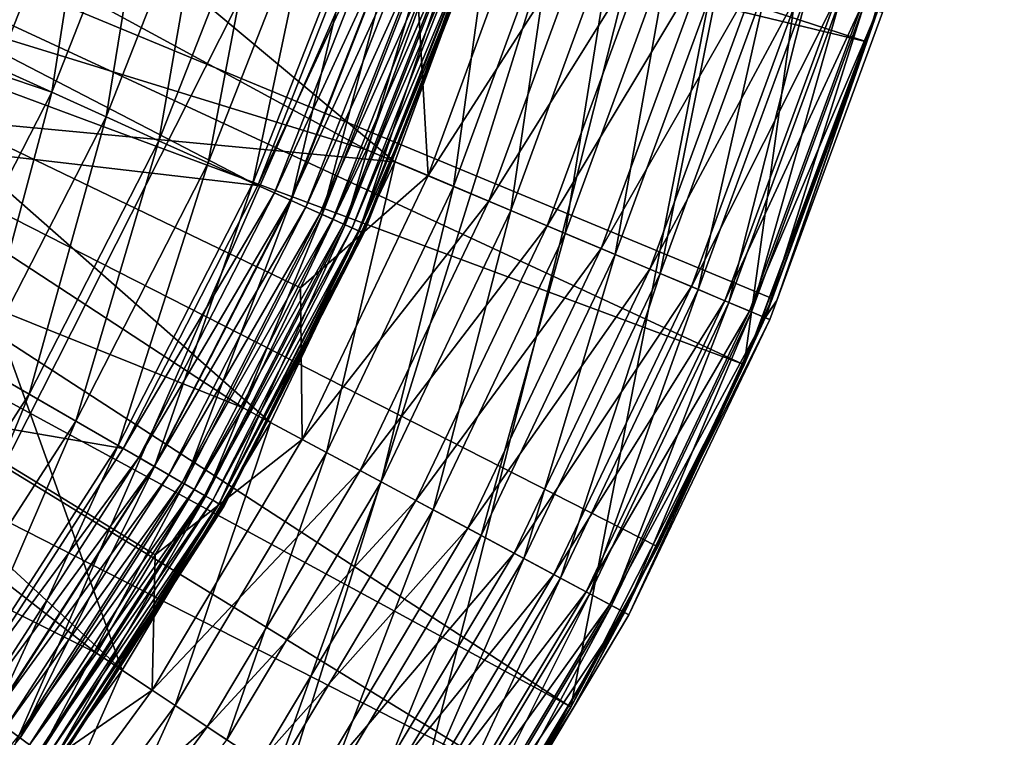
# Model space of a CAD drawing. Extents: x -30 to 30, y -147 to 0.
# Drawn here: x 21 to 30, y -103 to -97 of the extents above; entities that cross this region are included whole.
import ezdxf

# ---------------------------------------------------------------- set-up
doc = ezdxf.new("R2010")
doc.units = 0
doc.layers.add('L1', color=7, linetype='CONTINUOUS')
doc.layers.add('L2', color=7, linetype='CONTINUOUS')

msp = doc.modelspace()

# ---------------------------------------------------------------- linework, layer by layer
at = {"layer": 'L1', "color": 255}
for points in [[(16.44316, -93.73482, -121.6484), (24.17739, -97.93103, -122.2039), (15.76555, -95.34229, -121.6484)], [(16.44316, -93.73482, -121.6484), (24.62449, -96.7125, -122.2039), (24.17739, -97.93103, -122.2039)], [(15.76257, -94.90247, -111.206), (21.00038, -97.22573, -111.9838), (21.8395, -95.08768, -111.9838)], [(21.8395, -95.08768, -111.9838), (21.00038, -97.22573, -111.9838), (21.47041, -97.43782, -112.0189)], [(22.32832, -95.25192, -112.0189), (21.8395, -95.08768, -111.9838), (21.47041, -97.43782, -112.0189)], [(22.32832, -95.25192, -112.0189), (21.47041, -97.43782, -112.0189), (21.93896, -97.64924, -111.965)], [(22.81559, -95.41563, -111.965), (22.32832, -95.25192, -112.0189), (21.93896, -97.64924, -111.965)], [(15.76555, -95.34229, -121.6484), (23.11778, -100.1503, -122.2039), (14.93126, -96.8743, -121.6484)], [(24.17739, -97.93103, -122.2039), (23.60973, -99.11995, -122.2039), (15.76555, -95.34229, -121.6484)], [(15.76555, -95.34229, -121.6484), (23.60973, -99.11995, -122.2039), (23.11778, -100.1503, -122.2039)], [(21.30686, -95.43376, -23.20388), (21.08612, -95.35415, -23.18542), (20.36942, -97.65501, -23.20388)], [(17.90521, -95.47356, -27.20388), (23.2434, -98.23782, -27.20388), (16.8875, -97.5, -27.20388)], [(17.90521, -95.47356, -27.20388), (24.17215, -95.87141, -27.20388), (23.2434, -98.23782, -27.20388)], [(20.36942, -97.65501, -23.20388), (24.42295, -98.03443, -23.20388), (21.30686, -95.43376, -23.20388)], [(21.30686, -95.43376, -23.20388), (24.42295, -98.03443, -23.20388), (25.27868, -95.70225, -23.20388)], [(22.81559, -95.41563, -111.965), (21.93896, -97.64924, -111.965), (22.39212, -97.85371, -111.8236)], [(23.28685, -95.57396, -111.8236), (22.81559, -95.41563, -111.965), (22.39212, -97.85371, -111.8236)], [(23.28685, -95.57396, -111.8236), (22.39212, -97.85371, -111.8236), (22.81643, -98.04516, -111.599)], [(23.72812, -95.72222, -111.599), (23.28685, -95.57396, -111.8236), (22.81643, -98.04516, -111.599)], [(23.72812, -95.72222, -111.599), (22.81643, -98.04516, -111.599), (23.1993, -98.21793, -111.2978)], [(24.12629, -95.856, -111.2978), (23.72812, -95.72222, -111.599), (23.1993, -98.21793, -111.2978)], [(25.27868, -95.70225, -23.20388), (24.42295, -98.03443, -23.20388), (24.92755, -98.24692, -23.24697)], [(25.80097, -95.86655, -23.24697), (25.27868, -95.70225, -23.20388), (24.92755, -98.24692, -23.24697)], [(24.70804, -98.15449, -122.2003), (24.62449, -96.7125, -122.2039), (25.57377, -95.79507, -122.2003)], [(24.70804, -98.15449, -122.2003), (25.57377, -95.79507, -122.2003), (26.11503, -95.96534, -122.1024)], [(24.12629, -95.856, -111.2978), (23.1993, -98.21793, -111.2978), (23.52937, -98.36686, -110.929)], [(24.32044, -95.92123, -27.21619), (23.2434, -98.23782, -27.20388), (24.17215, -95.87141, -27.20388)], [(24.46955, -95.97133, -110.929), (24.12629, -95.856, -111.2978), (23.52937, -98.36686, -110.929)], [(25.80097, -95.86655, -23.24697), (24.92755, -98.24692, -23.24697), (25.41974, -98.45418, -23.37519)], [(26.3104, -96.0268, -23.37519), (25.80097, -95.86655, -23.24697), (25.41974, -98.45418, -23.37519)], [(23.38599, -98.30216, -27.21619), (23.2434, -98.23782, -27.20388), (24.32044, -95.92123, -27.21619)], [(24.46507, -95.96983, -27.25283), (23.38599, -98.30216, -27.21619), (24.32044, -95.92123, -27.21619)], [(23.52507, -98.36492, -27.25283), (23.38599, -98.30216, -27.21619), (24.46507, -95.96983, -27.25283)], [(24.6025, -96.016, -27.31288), (23.52507, -98.36492, -27.25283), (24.46507, -95.96983, -27.25283)], [(24.46955, -95.97133, -110.929), (23.52937, -98.36686, -110.929), (23.79684, -98.48755, -110.5035)], [(24.74771, -96.06478, -110.5035), (24.46955, -95.97133, -110.929), (23.79684, -98.48755, -110.5035)], [(25.23098, -98.37469, -122.1024), (24.70804, -98.15449, -122.2003), (26.11503, -95.96534, -122.1024)], [(25.23098, -98.37469, -122.1024), (26.11503, -95.96534, -122.1024), (26.63366, -96.12849, -121.9128)], [(23.65721, -98.42454, -27.31288), (23.52507, -98.36492, -27.25283), (24.6025, -96.016, -27.31288)], [(24.72932, -96.05861, -27.39487), (23.65721, -98.42454, -27.31288), (24.6025, -96.016, -27.31288)], [(23.77917, -98.47957, -27.39487), (23.65721, -98.42454, -27.31288), (24.72932, -96.05861, -27.39487)], [(24.84243, -96.09661, -27.49678), (23.77917, -98.47957, -27.39487), (24.72932, -96.05861, -27.39487)], [(24.74771, -96.06478, -110.5035), (23.79684, -98.48755, -110.5035), (23.99378, -98.5764, -110.034)], [(24.95251, -96.1336, -110.034), (24.74771, -96.06478, -110.5035), (23.99378, -98.5764, -110.034)], [(26.3104, -96.0268, -23.37519), (25.41974, -98.45418, -23.37519), (25.88737, -98.6511, -23.58536)], [(26.79442, -96.17907, -23.58536), (26.3104, -96.0268, -23.37519), (25.88737, -98.6511, -23.58536)], [(23.88793, -98.52865, -27.49678), (23.77917, -98.47957, -27.39487), (24.84243, -96.09661, -27.49678)], [(24.93904, -96.12907, -27.6161), (23.88793, -98.52865, -27.49678), (24.84243, -96.09661, -27.49678)], [(23.98082, -98.57056, -27.6161), (23.88793, -98.52865, -27.49678), (24.93904, -96.12907, -27.6161)], [(25.01676, -96.15518, -27.74989), (23.98082, -98.57056, -27.6161), (24.93904, -96.12907, -27.6161)], [(24.95251, -96.1336, -110.034), (23.99378, -98.5764, -110.034), (24.11432, -98.63079, -109.5343)], [(25.07787, -96.17572, -109.5343), (24.95251, -96.1336, -110.034), (24.11432, -98.63079, -109.5343)], [(25.73206, -98.5857, -121.9128), (25.23098, -98.37469, -122.1024), (26.63366, -96.12849, -121.9128)], [(25.73206, -98.5857, -121.9128), (26.63366, -96.12849, -121.9128), (27.11562, -96.28011, -121.6367)], [(24.05556, -98.60428, -27.74989), (23.98082, -98.57056, -27.6161), (25.01676, -96.15518, -27.74989)], [(25.07368, -96.17431, -27.89487), (24.05556, -98.60428, -27.74989), (25.01676, -96.15518, -27.74989)], [(24.11029, -98.62898, -27.89487), (24.05556, -98.60428, -27.74989), (25.07368, -96.17431, -27.89487)], [(25.1084, -96.18597, -28.04745), (24.11029, -98.62898, -27.89487), (25.07368, -96.17431, -27.89487)], [(24.14368, -98.64405, -28.04745), (24.11029, -98.62898, -27.89487), (25.1084, -96.18597, -28.04745)], [(24.11432, -98.63079, -109.5343), (24.54093, -97.66552, -109.0194), (25.07787, -96.17572, -109.5343)], [(25.1084, -96.18597, -28.04745), (24.54093, -97.66552, -28.20388), (24.14368, -98.64405, -28.04745)], [(25.07787, -96.17572, -109.5343), (24.54093, -97.66552, -109.0194), (25.12007, -96.18989, -109.0194)], [(25.1084, -96.18597, -28.04745), (25.12007, -96.18989, -28.20388), (24.54093, -97.66552, -28.20388)], [(25.12007, -96.18989, -28.20388), (25.12007, -96.18989, -109.0194), (24.54093, -97.66552, -28.20388)], [(24.54093, -97.66552, -28.20388), (25.12007, -96.18989, -109.0194), (24.54093, -97.66552, -109.0194)], [(26.79442, -96.17907, -23.58536), (25.88737, -98.6511, -23.58536), (26.31895, -98.83284, -23.87232)], [(26.31895, -98.83284, -23.87232), (27.24112, -96.31959, -23.87232), (26.79442, -96.17907, -23.58536)], [(26.1977, -98.78178, -121.6367), (25.73206, -98.5857, -121.9128), (27.11562, -96.28011, -121.6367)], [(26.1977, -98.78178, -121.6367), (27.11562, -96.28011, -121.6367), (27.54786, -96.41609, -121.2814)], [(26.31895, -98.83284, -23.87232), (26.70384, -98.99491, -24.22901), (27.24112, -96.31959, -23.87232)], [(27.6395, -96.44491, -24.22901), (27.24112, -96.31959, -23.87232), (26.70384, -98.99491, -24.22901)], [(26.6153, -98.95763, -121.2814), (26.1977, -98.78178, -121.6367), (27.54786, -96.41609, -121.2814)], [(26.6153, -98.95763, -121.2814), (27.54786, -96.41609, -121.2814), (27.91868, -96.53274, -120.8566)], [(27.6395, -96.44491, -24.22901), (26.70384, -98.99491, -24.22901), (27.03257, -99.13334, -24.64663)], [(27.97974, -96.55195, -24.64663), (27.6395, -96.44491, -24.22901), (27.03257, -99.13334, -24.64663)], [(26.97358, -99.10849, -120.8566), (26.6153, -98.95763, -121.2814), (27.91868, -96.53274, -120.8566)], [(26.97358, -99.10849, -120.8566), (27.91868, -96.53274, -120.8566), (28.21806, -96.62692, -120.3739)], [(27.97974, -96.55195, -24.64663), (27.03257, -99.13334, -24.64663), (27.29704, -99.24471, -25.11492)], [(28.25348, -96.63806, -25.11492), (27.97974, -96.55195, -24.64663), (27.29704, -99.24471, -25.11492)], [(27.26282, -99.2303, -120.3739), (26.97358, -99.10849, -120.8566), (28.21806, -96.62692, -120.3739)], [(27.26282, -99.2303, -120.3739), (28.21806, -96.62692, -120.3739), (28.43788, -96.69607, -119.8462)], [(28.25348, -96.63806, -25.11492), (27.29704, -99.24471, -25.11492), (27.49075, -99.32628, -25.62232)], [(28.45397, -96.70114, -25.62232), (28.25348, -96.63806, -25.11492), (27.49075, -99.32628, -25.62232)], [(24.17739, -97.93103, -122.2039), (24.62449, -96.7125, -122.2039), (24.70804, -98.15449, -122.2003)], [(28.43788, -96.69607, -119.8462), (27.4752, -99.31973, -119.8462), (27.26282, -99.2303, -120.3739)], [(28.43788, -96.69607, -119.8462), (28.5722, -96.73832, -119.2879), (27.4752, -99.31973, -119.8462)], [(28.5722, -96.73832, -119.2879), (27.60497, -99.37438, -119.2879), (27.4752, -99.31973, -119.8462)], [(28.45397, -96.70114, -25.62232), (27.49075, -99.32628, -25.62232), (27.60891, -99.37603, -26.15636)], [(28.5722, -96.73832, -119.2879), (27.70913, -99.22784, -118.714), (27.60497, -99.37438, -119.2879)], [(28.57627, -96.73961, -26.15636), (28.45397, -96.70114, -25.62232), (27.60891, -99.37603, -26.15636)], [(27.60891, -99.37603, -26.15636), (27.70913, -99.22784, -26.70388), (28.57627, -96.73961, -26.15636)], [(28.61738, -96.75254, -118.714), (27.70913, -99.22784, -118.714), (28.5722, -96.73832, -119.2879)], [(28.57627, -96.73961, -26.15636), (27.70913, -99.22784, -26.70388), (28.61738, -96.75254, -26.70388)], [(27.70913, -99.22784, -26.70388), (27.70913, -99.22784, -118.714), (28.61738, -96.75254, -26.70388)], [(28.61738, -96.75254, -26.70388), (27.70913, -99.22784, -118.714), (28.61738, -96.75254, -118.714)], [(14.93126, -96.8743, -121.6484), (21.85502, -102.2606, -122.2039), (13.94858, -98.31564, -121.6484)], [(23.11778, -100.1503, -122.2039), (22.36108, -101.4149, -122.2039), (14.93126, -96.8743, -121.6484)], [(14.93126, -96.8743, -121.6484), (22.36108, -101.4149, -122.2039), (21.85502, -102.2606, -122.2039)], [(21.00038, -97.22573, -111.9838), (20.9782, -97.269, -111.9838), (21.47041, -97.43782, -112.0189)], [(21.47041, -97.43782, -112.0189), (20.9782, -97.269, -111.9838), (20.39913, -99.52744, -112.0189)], [(16.8875, -97.5, -27.20388), (22.08365, -100.5, -27.20388), (15.6414, -99.39459, -27.20388)], [(16.8875, -97.5, -27.20388), (23.2434, -98.23782, -27.20388), (22.08365, -100.5, -27.20388)], [(21.47041, -97.43782, -112.0189), (20.39913, -99.52744, -112.0189), (20.8443, -99.78446, -111.965)], [(21.93896, -97.64924, -111.965), (21.47041, -97.43782, -112.0189), (20.8443, -99.78446, -111.965)], [(19.20119, -99.76403, -23.20388), (22.077, -102.408, -23.20388), (20.36942, -97.65501, -23.20388)], [(22.077, -102.408, -23.20388), (23.35258, -100.2762, -23.20388), (20.36942, -97.65501, -23.20388)], [(20.36942, -97.65501, -23.20388), (23.35258, -100.2762, -23.20388), (24.42295, -98.03443, -23.20388)], [(21.93896, -97.64924, -111.965), (20.8443, -99.78446, -111.965), (21.27484, -100.033, -111.8236)], [(22.39212, -97.85371, -111.8236), (21.93896, -97.64924, -111.965), (21.27484, -100.033, -111.8236)], [(24.11432, -98.63079, -109.5343), (24.15491, -98.64911, -109.0194), (24.54093, -97.66552, -109.0194)], [(24.14368, -98.64405, -28.04745), (24.54093, -97.66552, -28.20388), (24.15491, -98.64911, -28.20388)], [(24.54093, -97.66552, -28.20388), (24.54093, -97.66552, -109.0194), (24.15491, -98.64911, -28.20388)], [(24.15491, -98.64911, -28.20388), (24.54093, -97.66552, -109.0194), (24.15491, -98.64911, -109.0194)], [(22.39212, -97.85371, -111.8236), (21.27484, -100.033, -111.8236), (21.67798, -100.2658, -111.599)], [(22.81643, -98.04516, -111.599), (22.39212, -97.85371, -111.8236), (21.67798, -100.2658, -111.599)], [(23.60973, -99.11995, -122.2039), (24.17739, -97.93103, -122.2039), (24.70804, -98.15449, -122.2003)], [(22.81643, -98.04516, -111.599), (21.67798, -100.2658, -111.599), (22.04175, -100.4758, -111.2978)], [(23.1993, -98.21793, -111.2978), (22.81643, -98.04516, -111.599), (22.04175, -100.4758, -111.2978)], [(24.42295, -98.03443, -23.20388), (23.35258, -100.2762, -23.20388), (23.83508, -100.5351, -23.24697)], [(24.92755, -98.24692, -23.24697), (24.42295, -98.03443, -23.20388), (23.83508, -100.5351, -23.24697)], [(23.62518, -100.4225, -122.2003), (23.60973, -99.11995, -122.2039), (24.70804, -98.15449, -122.2003)], [(23.62518, -100.4225, -122.2003), (24.70804, -98.15449, -122.2003), (25.23098, -98.37469, -122.1024)], [(23.1993, -98.21793, -111.2978), (22.04175, -100.4758, -111.2978), (22.35535, -100.6569, -110.929)], [(23.38599, -98.30216, -27.21619), (22.08365, -100.5, -27.20388), (23.2434, -98.23782, -27.20388)], [(23.52937, -98.36686, -110.929), (23.1993, -98.21793, -111.2978), (22.35535, -100.6569, -110.929)], [(24.92755, -98.24692, -23.24697), (23.83508, -100.5351, -23.24697), (24.30569, -100.7875, -23.37519)], [(25.41974, -98.45418, -23.37519), (24.92755, -98.24692, -23.24697), (24.30569, -100.7875, -23.37519)], [(21.85502, -102.2606, -122.2039), (20.89083, -103.5747, -122.2039), (13.94858, -98.31564, -121.6484)], [(22.21912, -100.5782, -27.21619), (22.08365, -100.5, -27.20388), (23.38599, -98.30216, -27.21619)], [(23.52507, -98.36492, -27.25283), (22.21912, -100.5782, -27.21619), (23.38599, -98.30216, -27.21619)], [(22.35126, -100.6545, -27.25283), (22.21912, -100.5782, -27.21619), (23.52507, -98.36492, -27.25283)], [(23.65721, -98.42454, -27.31288), (22.35126, -100.6545, -27.25283), (23.52507, -98.36492, -27.25283)], [(22.47681, -100.727, -27.31288), (22.35126, -100.6545, -27.25283), (23.65721, -98.42454, -27.31288)], [(23.52937, -98.36686, -110.929), (22.35535, -100.6569, -110.929), (22.60948, -100.8036, -110.5035)], [(23.77917, -98.47957, -27.39487), (22.47681, -100.727, -27.31288), (23.65721, -98.42454, -27.31288)], [(23.79684, -98.48755, -110.5035), (23.52937, -98.36686, -110.929), (22.60948, -100.8036, -110.5035)], [(24.12521, -100.6907, -122.1024), (23.62518, -100.4225, -122.2003), (25.23098, -98.37469, -122.1024)], [(24.12521, -100.6907, -122.1024), (25.23098, -98.37469, -122.1024), (25.73206, -98.5857, -121.9128)], [(22.59268, -100.7939, -27.39487), (22.47681, -100.727, -27.31288), (23.77917, -98.47957, -27.39487)], [(23.88793, -98.52865, -27.49678), (22.59268, -100.7939, -27.39487), (23.77917, -98.47957, -27.39487)], [(23.79684, -98.48755, -110.5035), (22.60948, -100.8036, -110.5035), (22.79658, -100.9116, -110.034)], [(23.99378, -98.5764, -110.034), (23.79684, -98.48755, -110.5035), (22.79658, -100.9116, -110.034)], [(25.41974, -98.45418, -23.37519), (24.30569, -100.7875, -23.37519), (24.75283, -101.0273, -23.58536)], [(25.88737, -98.6511, -23.58536), (25.41974, -98.45418, -23.37519), (24.75283, -101.0273, -23.58536)], [(22.69602, -100.8536, -27.49678), (22.59268, -100.7939, -27.39487), (23.88793, -98.52865, -27.49678)], [(23.98082, -98.57056, -27.6161), (22.69602, -100.8536, -27.49678), (23.88793, -98.52865, -27.49678)], [(22.78428, -100.9045, -27.6161), (22.69602, -100.8536, -27.49678), (23.98082, -98.57056, -27.6161)], [(24.05556, -98.60428, -27.74989), (22.78428, -100.9045, -27.6161), (23.98082, -98.57056, -27.6161)], [(22.85528, -100.9455, -27.74989), (22.78428, -100.9045, -27.6161), (24.05556, -98.60428, -27.74989)], [(23.99378, -98.5764, -110.034), (22.79658, -100.9116, -110.034), (22.91111, -100.9777, -109.5343)], [(24.11029, -98.62898, -27.89487), (22.85528, -100.9455, -27.74989), (24.05556, -98.60428, -27.74989)], [(24.11432, -98.63079, -109.5343), (23.99378, -98.5764, -110.034), (22.91111, -100.9777, -109.5343)], [(24.60432, -100.9477, -121.9128), (24.12521, -100.6907, -122.1024), (25.73206, -98.5857, -121.9128)], [(24.60432, -100.9477, -121.9128), (25.73206, -98.5857, -121.9128), (26.1977, -98.78178, -121.6367)], [(22.90729, -100.9755, -27.89487), (22.85528, -100.9455, -27.74989), (24.11029, -98.62898, -27.89487)], [(24.14368, -98.64405, -28.04745), (22.90729, -100.9755, -27.89487), (24.11029, -98.62898, -27.89487)], [(22.93901, -100.9938, -28.04745), (22.90729, -100.9755, -27.89487), (24.14368, -98.64405, -28.04745)], [(24.11432, -98.63079, -109.5343), (22.91111, -100.9777, -109.5343), (22.94967, -101, -109.0194)], [(24.14368, -98.64405, -28.04745), (24.15491, -98.64911, -28.20388), (22.93901, -100.9938, -28.04745)], [(22.93901, -100.9938, -28.04745), (24.15491, -98.64911, -28.20388), (22.94967, -101, -28.20388)], [(22.94967, -101, -109.0194), (24.15491, -98.64911, -109.0194), (24.11432, -98.63079, -109.5343)], [(24.15491, -98.64911, -28.20388), (24.15491, -98.64911, -109.0194), (22.94967, -101, -28.20388)], [(22.94967, -101, -28.20388), (24.15491, -98.64911, -109.0194), (22.94967, -101, -109.0194)], [(25.88737, -98.6511, -23.58536), (24.75283, -101.0273, -23.58536), (25.16549, -101.2487, -23.87232)], [(26.31895, -98.83284, -23.87232), (25.88737, -98.6511, -23.58536), (25.16549, -101.2487, -23.87232)], [(25.04955, -101.1865, -121.6367), (24.60432, -100.9477, -121.9128), (26.1977, -98.78178, -121.6367)], [(25.04955, -101.1865, -121.6367), (26.1977, -98.78178, -121.6367), (26.6153, -98.95763, -121.2814)], [(26.31895, -98.83284, -23.87232), (25.16549, -101.2487, -23.87232), (25.53352, -101.4461, -24.22901)], [(25.53352, -101.4461, -24.22901), (26.70384, -98.99491, -24.22901), (26.31895, -98.83284, -23.87232)], [(25.44886, -101.4007, -121.2814), (25.04955, -101.1865, -121.6367), (26.6153, -98.95763, -121.2814)], [(25.44886, -101.4007, -121.2814), (26.6153, -98.95763, -121.2814), (26.97358, -99.10849, -120.8566)], [(25.53352, -101.4461, -24.22901), (25.84784, -101.6147, -24.64663), (26.70384, -98.99491, -24.22901)], [(27.03257, -99.13334, -24.64663), (26.70384, -98.99491, -24.22901), (25.84784, -101.6147, -24.64663)], [(25.79143, -101.5844, -120.8566), (25.44886, -101.4007, -121.2814), (26.97358, -99.10849, -120.8566)], [(25.79143, -101.5844, -120.8566), (26.97358, -99.10849, -120.8566), (27.26282, -99.2303, -120.3739)], [(23.11778, -100.1503, -122.2039), (23.60973, -99.11995, -122.2039), (23.62518, -100.4225, -122.2003)], [(27.03257, -99.13334, -24.64663), (25.84784, -101.6147, -24.64663), (26.10072, -101.7503, -25.11492)], [(27.29704, -99.24471, -25.11492), (27.03257, -99.13334, -24.64663), (26.10072, -101.7503, -25.11492)], [(27.26282, -99.2303, -120.3739), (26.06799, -101.7328, -120.3739), (25.79143, -101.5844, -120.8566)], [(27.26282, -99.2303, -120.3739), (27.4752, -99.31973, -119.8462), (26.06799, -101.7328, -120.3739)], [(27.29704, -99.24471, -25.11492), (26.10072, -101.7503, -25.11492), (26.28593, -101.8497, -25.62232)], [(27.49075, -99.32628, -25.62232), (27.29704, -99.24471, -25.11492), (26.28593, -101.8497, -25.62232)], [(27.70913, -99.22784, -118.714), (27.64862, -99.39276, -118.714), (27.60497, -99.37438, -119.2879)], [(27.60891, -99.37603, -26.15636), (27.64862, -99.39276, -26.70388), (27.70913, -99.22784, -26.70388)], [(27.64862, -99.39276, -26.70388), (27.64862, -99.39276, -118.714), (27.70913, -99.22784, -26.70388)], [(27.70913, -99.22784, -26.70388), (27.64862, -99.39276, -118.714), (27.70913, -99.22784, -118.714)], [(27.4752, -99.31973, -119.8462), (26.27107, -101.8417, -119.8462), (26.06799, -101.7328, -120.3739)], [(27.4752, -99.31973, -119.8462), (27.60497, -99.37438, -119.2879), (26.27107, -101.8417, -119.8462)], [(27.49075, -99.32628, -25.62232), (26.28593, -101.8497, -25.62232), (26.39891, -101.9103, -26.15636)], [(27.60891, -99.37603, -26.15636), (27.49075, -99.32628, -25.62232), (26.39891, -101.9103, -26.15636)], [(15.6414, -99.39459, -27.20388), (22.08365, -100.5, -27.20388), (20.70442, -102.6355, -27.20388)], [(27.60497, -99.37438, -119.2879), (26.39515, -101.9083, -119.2879), (26.27107, -101.8417, -119.8462)], [(27.60497, -99.37438, -119.2879), (27.64862, -99.39276, -118.714), (26.39515, -101.9083, -119.2879)], [(27.64862, -99.39276, -118.714), (26.43689, -101.9307, -118.714), (26.39515, -101.9083, -119.2879)], [(27.60891, -99.37603, -26.15636), (26.39891, -101.9103, -26.15636), (26.43689, -101.9307, -26.70388)], [(26.43689, -101.9307, -26.70388), (27.64862, -99.39276, -26.70388), (27.60891, -99.37603, -26.15636)], [(26.43689, -101.9307, -26.70388), (26.43689, -101.9307, -118.714), (27.64862, -99.39276, -26.70388)], [(27.64862, -99.39276, -26.70388), (26.43689, -101.9307, -118.714), (27.64862, -99.39276, -118.714)], [(19.20119, -99.76403, -23.20388), (20.6074, -104.4109, -23.20388), (22.077, -102.408, -23.20388)], [(21.27484, -100.033, -111.8236), (20.8443, -99.78446, -111.965), (19.94612, -102.0903, -111.8236)], [(21.27484, -100.033, -111.8236), (19.94612, -102.0903, -111.8236), (20.32409, -102.362, -111.599)], [(21.67798, -100.2658, -111.599), (21.27484, -100.033, -111.8236), (20.32409, -102.362, -111.599)], [(22.36108, -101.4149, -122.2039), (23.11778, -100.1503, -122.2039), (23.62518, -100.4225, -122.2003)], [(21.67798, -100.2658, -111.599), (20.32409, -102.362, -111.599), (20.66514, -102.6072, -111.2978)], [(22.04175, -100.4758, -111.2978), (21.67798, -100.2658, -111.599), (20.66514, -102.6072, -111.2978)], [(23.35258, -100.2762, -23.20388), (22.077, -102.408, -23.20388), (22.53313, -102.7108, -23.24697)], [(23.83508, -100.5351, -23.24697), (23.35258, -100.2762, -23.20388), (22.53313, -102.7108, -23.24697)], [(22.33471, -102.5791, -122.2003), (22.36108, -101.4149, -122.2039), (23.62518, -100.4225, -122.2003)], [(22.33471, -102.5791, -122.2003), (23.62518, -100.4225, -122.2003), (24.12521, -100.6907, -122.1024)], [(22.04175, -100.4758, -111.2978), (20.66514, -102.6072, -111.2978), (20.95915, -102.8186, -110.929)], [(22.21912, -100.5782, -27.21619), (20.70442, -102.6355, -27.20388), (22.08365, -100.5, -27.20388)], [(22.35535, -100.6569, -110.929), (22.04175, -100.4758, -111.2978), (20.95915, -102.8186, -110.929)], [(23.83508, -100.5351, -23.24697), (22.53313, -102.7108, -23.24697), (22.97804, -103.0062, -23.37519)], [(24.30569, -100.7875, -23.37519), (23.83508, -100.5351, -23.24697), (22.97804, -103.0062, -23.37519)], [(20.83143, -102.7268, -27.21619), (20.70442, -102.6355, -27.20388), (22.21912, -100.5782, -27.21619)], [(22.35126, -100.6545, -27.25283), (20.83143, -102.7268, -27.21619), (22.21912, -100.5782, -27.21619)], [(20.95532, -102.8159, -27.25283), (20.83143, -102.7268, -27.21619), (22.35126, -100.6545, -27.25283)], [(22.47681, -100.727, -27.31288), (20.95532, -102.8159, -27.25283), (22.35126, -100.6545, -27.25283)], [(21.07303, -102.9005, -27.31288), (20.95532, -102.8159, -27.25283), (22.47681, -100.727, -27.31288)], [(22.35535, -100.6569, -110.929), (20.95915, -102.8186, -110.929), (21.19741, -102.9899, -110.5035)], [(22.59268, -100.7939, -27.39487), (21.07303, -102.9005, -27.31288), (22.47681, -100.727, -27.31288)], [(22.60948, -100.8036, -110.5035), (22.35535, -100.6569, -110.929), (21.19741, -102.9899, -110.5035)], [(22.80742, -102.8929, -122.1024), (22.33471, -102.5791, -122.2003), (24.12521, -100.6907, -122.1024)], [(22.80742, -102.8929, -122.1024), (24.12521, -100.6907, -122.1024), (24.60432, -100.9477, -121.9128)], [(21.18166, -102.9786, -27.39487), (21.07303, -102.9005, -27.31288), (22.59268, -100.7939, -27.39487)], [(22.69602, -100.8536, -27.49678), (21.18166, -102.9786, -27.39487), (22.59268, -100.7939, -27.39487)], [(22.60948, -100.8036, -110.5035), (21.19741, -102.9899, -110.5035), (21.37283, -103.116, -110.034)], [(22.79658, -100.9116, -110.034), (22.60948, -100.8036, -110.5035), (21.37283, -103.116, -110.034)], [(24.30569, -100.7875, -23.37519), (22.97804, -103.0062, -23.37519), (23.40076, -103.2869, -23.58536)], [(24.75283, -101.0273, -23.58536), (24.30569, -100.7875, -23.37519), (23.40076, -103.2869, -23.58536)], [(21.27855, -103.0482, -27.49678), (21.18166, -102.9786, -27.39487), (22.69602, -100.8536, -27.49678)], [(22.78428, -100.9045, -27.6161), (21.27855, -103.0482, -27.49678), (22.69602, -100.8536, -27.49678)], [(21.36129, -103.1077, -27.6161), (21.27855, -103.0482, -27.49678), (22.78428, -100.9045, -27.6161)], [(22.85528, -100.9455, -27.74989), (21.36129, -103.1077, -27.6161), (22.78428, -100.9045, -27.6161)], [(21.42786, -103.1556, -27.74989), (21.36129, -103.1077, -27.6161), (22.85528, -100.9455, -27.74989)], [(22.79658, -100.9116, -110.034), (21.37283, -103.116, -110.034), (21.48021, -103.1932, -109.5343)], [(22.90729, -100.9755, -27.89487), (21.42786, -103.1556, -27.74989), (22.85528, -100.9455, -27.74989)], [(21.47662, -103.1906, -27.89487), (21.42786, -103.1556, -27.74989), (22.90729, -100.9755, -27.89487)], [(22.93901, -100.9938, -28.04745), (21.47662, -103.1906, -27.89487), (22.90729, -100.9755, -27.89487)], [(22.91111, -100.9777, -109.5343), (22.79658, -100.9116, -110.034), (21.48021, -103.1932, -109.5343)], [(22.91111, -100.9777, -109.5343), (21.48021, -103.1932, -109.5343), (21.51636, -103.2192, -109.0194)], [(22.94967, -101, -109.0194), (22.91111, -100.9777, -109.5343), (21.51636, -103.2192, -109.0194)], [(23.26036, -103.1937, -121.9128), (22.80742, -102.8929, -122.1024), (24.60432, -100.9477, -121.9128)], [(23.26036, -103.1937, -121.9128), (24.60432, -100.9477, -121.9128), (25.04955, -101.1865, -121.6367)], [(21.50636, -103.212, -28.04745), (21.47662, -103.1906, -27.89487), (22.93901, -100.9938, -28.04745)], [(22.93901, -100.9938, -28.04745), (22.94967, -101, -28.20388), (21.50636, -103.212, -28.04745)], [(22.94967, -101, -28.20388), (21.51636, -103.2192, -28.20388), (21.50636, -103.212, -28.04745)], [(22.94967, -101, -28.20388), (22.94967, -101, -109.0194), (21.51636, -103.2192, -28.20388)], [(21.51636, -103.2192, -28.20388), (22.94967, -101, -109.0194), (21.51636, -103.2192, -109.0194)], [(24.75283, -101.0273, -23.58536), (23.40076, -103.2869, -23.58536), (23.79088, -103.5459, -23.87232)], [(25.16549, -101.2487, -23.87232), (24.75283, -101.0273, -23.58536), (23.79088, -103.5459, -23.87232)], [(23.68127, -103.4731, -121.6367), (23.26036, -103.1937, -121.9128), (25.04955, -101.1865, -121.6367)], [(23.68127, -103.4731, -121.6367), (25.04955, -101.1865, -121.6367), (25.44886, -101.4007, -121.2814)], [(25.16549, -101.2487, -23.87232), (23.79088, -103.5459, -23.87232), (24.1388, -103.7769, -24.22901)], [(25.53352, -101.4461, -24.22901), (25.16549, -101.2487, -23.87232), (24.1388, -103.7769, -24.22901)], [(24.05876, -103.7238, -121.2814), (23.68127, -103.4731, -121.6367), (25.44886, -101.4007, -121.2814)], [(24.05876, -103.7238, -121.2814), (25.44886, -101.4007, -121.2814), (25.79143, -101.5844, -120.8566)], [(21.85502, -102.2606, -122.2039), (22.36108, -101.4149, -122.2039), (22.33471, -102.5791, -122.2003)], [(25.53352, -101.4461, -24.22901), (24.1388, -103.7769, -24.22901), (24.43595, -103.9742, -24.64663)], [(24.43595, -103.9742, -24.64663), (25.84784, -101.6147, -24.64663), (25.53352, -101.4461, -24.22901)], [(25.79143, -101.5844, -120.8566), (24.38262, -103.9388, -120.8566), (24.05876, -103.7238, -121.2814)], [(25.79143, -101.5844, -120.8566), (26.06799, -101.7328, -120.3739), (24.38262, -103.9388, -120.8566)], [(24.43595, -103.9742, -24.64663), (24.67502, -104.1329, -25.11492), (25.84784, -101.6147, -24.64663)], [(26.10072, -101.7503, -25.11492), (25.84784, -101.6147, -24.64663), (24.67502, -104.1329, -25.11492)], [(26.06799, -101.7328, -120.3739), (24.64408, -104.1124, -120.3739), (24.38262, -103.9388, -120.8566)], [(26.06799, -101.7328, -120.3739), (26.27107, -101.8417, -119.8462), (24.64408, -104.1124, -120.3739)], [(26.10072, -101.7503, -25.11492), (24.67502, -104.1329, -25.11492), (24.85012, -104.2492, -25.62232)], [(26.28593, -101.8497, -25.62232), (26.10072, -101.7503, -25.11492), (24.85012, -104.2492, -25.62232)], [(26.27107, -101.8417, -119.8462), (24.83606, -104.2399, -119.8462), (24.64408, -104.1124, -120.3739)], [(26.27107, -101.8417, -119.8462), (26.39515, -101.9083, -119.2879), (24.83606, -104.2399, -119.8462)], [(24.95337, -104.3177, -119.2879), (24.83606, -104.2399, -119.8462), (26.39515, -101.9083, -119.2879)], [(26.28593, -101.8497, -25.62232), (24.85012, -104.2492, -25.62232), (24.95693, -104.3201, -26.15636)], [(24.95337, -104.3177, -119.2879), (26.39515, -101.9083, -119.2879), (25.95561, -102.735, -118.714)], [(26.39891, -101.9103, -26.15636), (26.28593, -101.8497, -25.62232), (24.95693, -104.3201, -26.15636)], [(26.39891, -101.9103, -26.15636), (24.95693, -104.3201, -26.15636), (25.95561, -102.735, -26.70388)], [(25.95561, -102.735, -118.714), (26.39515, -101.9083, -119.2879), (26.43689, -101.9307, -118.714)], [(26.43689, -101.9307, -26.70388), (26.39891, -101.9103, -26.15636), (25.95561, -102.735, -26.70388)], [(25.95561, -102.735, -26.70388), (25.95561, -102.735, -118.714), (26.43689, -101.9307, -26.70388)], [(26.43689, -101.9307, -26.70388), (25.95561, -102.735, -118.714), (26.43689, -101.9307, -118.714)], [(20.89083, -103.5747, -122.2039), (21.85502, -102.2606, -122.2039), (22.33471, -102.5791, -122.2003)], [(20.6074, -104.4109, -23.20388), (21.03317, -104.7551, -23.24697), (22.077, -102.408, -23.20388)], [(22.53313, -102.7108, -23.24697), (22.077, -102.408, -23.20388), (21.03317, -104.7551, -23.24697)], [(20.84795, -104.6054, -122.2003), (20.89083, -103.5747, -122.2039), (22.33471, -102.5791, -122.2003)], [(20.84795, -104.6054, -122.2003), (22.33471, -102.5791, -122.2003), (22.80742, -102.8929, -122.1024)], [(22.53313, -102.7108, -23.24697), (21.03317, -104.7551, -23.24697), (21.44846, -105.0909, -23.37519)], [(22.97804, -103.0062, -23.37519), (22.53313, -102.7108, -23.24697), (21.44846, -105.0909, -23.37519)], [(25.95561, -102.735, -118.714), (24.99283, -104.3439, -118.714), (24.95337, -104.3177, -119.2879)], [(24.95693, -104.3201, -26.15636), (24.99283, -104.3439, -26.70388), (25.95561, -102.735, -26.70388)], [(24.99283, -104.3439, -26.70388), (24.99283, -104.3439, -118.714), (25.95561, -102.735, -26.70388)], [(25.95561, -102.735, -26.70388), (24.99283, -104.3439, -118.714), (25.95561, -102.735, -118.714)], [(21.19741, -102.9899, -110.5035), (20.95915, -102.8186, -110.929), (19.57467, -105.0247, -110.5035)], [(21.28919, -104.9621, -122.1024), (20.84795, -104.6054, -122.2003), (22.80742, -102.8929, -122.1024)], [(21.28919, -104.9621, -122.1024), (22.80742, -102.8929, -122.1024), (23.26036, -103.1937, -121.9128)], [(21.27855, -103.0482, -27.49678), (19.56013, -105.0119, -27.39487), (21.18166, -102.9786, -27.39487)]]:
    msp.add_3dface(points, dxfattribs=at)
at = {"layer": 'L2', "color": 254}
for points in [[(29.66614, -83.63626, 24.5), (-28.58443, -96.69052, 24.5), (-27.42741, -99.78078, 24.5)], [(-25.93746, -102.725, 24.5), (29.66614, -83.63626, 24.5), (-27.42741, -99.78078, 24.5)], [(-22.03493, -108.0346, 24.5), (29.66614, -83.63626, 24.5), (-25.93746, -102.725, 24.5)], [(-22.03493, -108.0346, 24.5), (-17.06575, -112.3622, 24.5), (29.66614, -83.63626, 24.5)], [(-17.06575, -112.3622, 24.5), (-14.25462, -114.0902, 24.5), (29.66614, -83.63626, 24.5)], [(-11.27047, -115.4985, 24.5), (29.66614, -83.63626, 24.5), (-14.25462, -114.0902, 24.5)], [(-8.149499, -116.5699, 24.5), (29.66614, -83.63626, 24.5), (-11.27047, -115.4985, 24.5)], [(-8.149499, -116.5699, 24.5), (-1.649878, -117.6545, 24.5), (29.66614, -83.63626, 24.5)], [(-1.649878, -117.6545, 24.5), (1.649878, -117.6545, 24.5), (29.66614, -83.63626, 24.5)], [(4.929608, -117.2915, 24.5), (29.66614, -83.63626, 24.5), (1.649878, -117.6545, 24.5)], [(8.149499, -116.5699, 24.5), (29.66614, -83.63626, 24.5), (4.929608, -117.2915, 24.5)], [(8.149499, -116.5699, 24.5), (14.25462, -114.0902, 24.5), (29.66614, -83.63626, 24.5)], [(29.66614, -83.63626, 24.5), (14.25462, -114.0902, 24.5), (17.06575, -112.3622, 24.5)], [(17.06575, -112.3622, 24.5), (22.03493, -108.0346, 24.5), (29.66614, -83.63626, 24.5)], [(29.66614, -83.63626, 24.5), (22.03493, -108.0346, 24.5), (24.13267, -105.4874, 24.5)], [(29.66614, -83.63626, 24.5), (24.13267, -105.4874, 24.5), (25.93746, -102.725, 24.5)], [(27.42741, -99.78078, 24.5), (29.66614, -83.63626, 24.5), (25.93746, -102.725, 24.5)], [(28.58443, -96.69052, 24.5), (29.66614, -83.63626, 24.5), (27.42741, -99.78078, 24.5)], [(14.24231, -92.37761, -24.13041), (28.48414, -97.00506, -24), (13.83533, -93.48078, -24.13041)], [(28.5737, -96.6875, -24), (28.48414, -97.00506, -24), (14.24231, -92.37761, -24.13041)], [(13.83533, -93.48078, -24.13041), (27.41115, -99.77328, -24), (13.34305, -94.54862, -24.13041)], [(28.48414, -97.00506, -24), (27.67019, -99.21137, -24), (13.83533, -93.48078, -24.13041)], [(13.83533, -93.48078, -24.13041), (27.67019, -99.21137, -24), (27.41115, -99.77328, -24)], [(13.34305, -94.54862, -24.13041), (25.91955, -102.715, -24), (12.7685, -95.57455, -24.13041)], [(13.34305, -94.54862, -24.13041), (27.41115, -99.77328, -24), (26.68565, -101.347, -24)], [(13.34305, -94.54862, -24.13041), (26.68565, -101.347, -24), (25.91955, -102.715, -24)], [(12.7685, -95.57455, -24.13041), (25.53657, -103.3988, -24), (12.11523, -96.55223, -24.13041)], [(12.7685, -95.57455, -24.13041), (25.91955, -102.715, -24), (25.53657, -103.3988, -24)], [(24.12793, -105.4837, -24), (11.38727, -97.47565, -24.13041), (12.11523, -96.55223, -24.13041)], [(12.11523, -96.55223, -24.13041), (25.53657, -103.3988, -24), (24.23006, -105.3542, -24)], [(12.11523, -96.55223, -24.13041), (24.23006, -105.3542, -24), (24.12793, -105.4837, -24)], [(27.42741, -99.78078, 24.5), (28.48414, -97.00506, -24), (28.58443, -96.69052, 24.5)], [(28.48414, -97.00506, -24), (28.5737, -96.6875, -24), (28.58443, -96.69052, 24.5)], [(27.42741, -99.78078, 24.5), (27.67019, -99.21137, -24), (28.48414, -97.00506, -24)], [(11.38727, -97.47565, -24.13041), (22.01802, -108.0189, -24), (10.5891, -98.3391, -24.13041)], [(24.12793, -105.4837, -24), (22.77416, -107.201, -24), (11.38727, -97.47565, -24.13041)], [(11.38727, -97.47565, -24.13041), (22.77416, -107.201, -24), (22.01802, -108.0189, -24)], [(10.5891, -98.3391, -24.13041), (22.01802, -108.0189, -24), (21.17785, -108.9278, -24)], [(27.41115, -99.77328, -24), (27.67019, -99.21137, -24), (27.42741, -99.78078, 24.5)], [(26.68565, -101.347, -24), (27.42741, -99.78078, 24.5), (25.93746, -102.725, 24.5)], [(27.41115, -99.77328, -24), (27.42741, -99.78078, 24.5), (26.68565, -101.347, -24)], [(26.68565, -101.347, -24), (25.93746, -102.725, 24.5), (25.91955, -102.715, -24)], [(24.13267, -105.4874, 24.5), (24.12793, -105.4837, -24), (25.93746, -102.725, 24.5)], [(25.93746, -102.725, 24.5), (24.12793, -105.4837, -24), (24.23006, -105.3542, -24)], [(25.93746, -102.725, 24.5), (24.23006, -105.3542, -24), (25.53657, -103.3988, -24)], [(25.91955, -102.715, -24), (25.93746, -102.725, 24.5), (25.53657, -103.3988, -24)]]:
    msp.add_3dface(points, dxfattribs=at)

doc.saveas('drawing.dxf')
